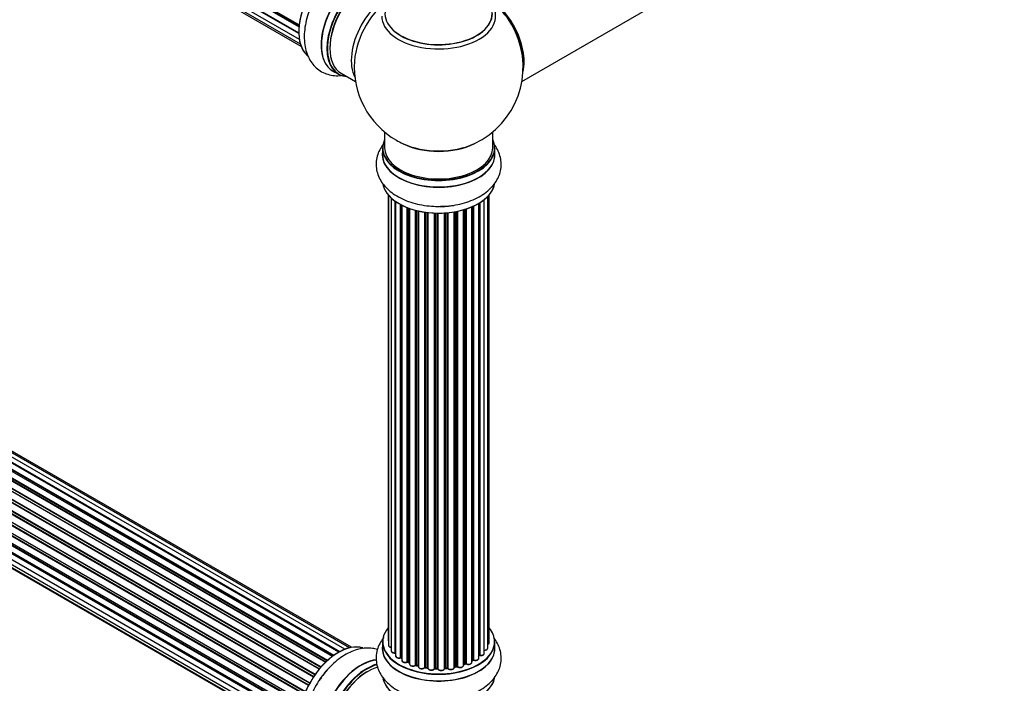
# Model space of a CAD drawing. Units: millimetres. Extents: x 0 to 1425, y 0 to 2076.
# Drawn here: x 458 to 749, y 382 to 578 of the extents above; entities that cross this region are included whole.
import ezdxf
from ezdxf import colors
from ezdxf.entities.mleader import LeaderData, LeaderLine
from ezdxf.math import Vec2, Vec3

# ---------------------------------------------------------------- set-up
doc = ezdxf.new("R2010")
doc.units = ezdxf.units.MM
doc.layers.add('DV7_Défaut', color=7, linetype='Continuous')
doc.layers.add('Défaut', color=7, linetype='Continuous')

# ---------------------------------------------------------------- blocks, each defined once
blk = doc.blocks.new('_DOT')
at = {"color": 0}
blk.add_line((0, 0), (-1, 0), dxfattribs=at)
at = {"color": 0, "const_width": 0.333}
blk.add_lwpolyline([(-0.1665, 0, 1), (0.1665, 0, 1)], format="xyb", close=True, dxfattribs=at)
blk = doc.blocks.new('SE6')
at = {"layer": 'DV7_Défaut', "color": 7, "linetype": 'Continuous'}
for p, q in [((212.44, 766.22), (540.59, 576.77)), ((212.44, 763.83), (540.45, 574.45)), ((540.52, 576.18), (212.78, 765.4)), ((212.89, 765.63), (540.55, 576.45)), ((213.15, 763.4), (540.45, 574.43)), ((212.87, 761.74), (540.6, 572.53)), ((540.46, 574.16), (213.07, 763.17)), ((213.71, 760.05), (540.89, 571.15)), ((214.93, 758.81), (541.1, 570.5)), ((606.49, 560.02), (668.17, 595.63)), ((552.33, 391.11), (224.32, 580.49)), ((552.35, 391.12), (225.04, 580.09)), ((225.2, 580.27), (552.59, 391.25)), ((554.07, 391.95), (226.34, 581.16)), ((555.42, 392.38), (228.23, 581.28)), ((556.08, 392.53), (229.91, 580.84)), ((548.42, 388.14), (220.23, 577.63)), ((220.53, 577.48), (548.44, 388.16)), ((548.81, 388.51), (220.93, 577.81)), ((221.04, 578.04), (549, 388.69)), ((550.4, 389.84), (222.25, 579.29)), ((550.65, 390.03), (222.99, 579.2)), ((223.13, 579.41), (550.88, 390.19)), ((217.18, 574.01), (545.34, 384.54)), ((546.52, 386.09), (218.34, 575.56)), ((218.57, 575.57), (546.6, 386.18)), ((546.96, 386.6), (218.95, 575.98)), ((219.03, 576.21), (547.12, 386.79)), ((543.66, 381.89), (215.57, 571.31)), ((215.58, 571.53), (543.76, 382.05)), ((544.79, 383.74), (216.62, 573.21)), ((216.8, 573.31), (544.89, 383.89)), ((545.21, 384.36), (217.13, 573.78)), ((214.11, 568.16), (542.16, 378.76)), ((214.28, 568.89), (542.44, 379.42)), ((542.38, 379.28), (214.32, 568.69)), ((543.29, 381.19), (215.12, 570.66)), ((215.29, 570.8), (543.38, 381.38)), ((541.19, 375.9), (213.16, 565.29)), ((213.24, 566.22), (541.44, 376.73)), ((213.31, 565.49), (541.26, 376.15)), ((541.41, 376.66), (213.44, 566.02)), ((542.08, 378.54), (213.95, 567.98)), ((212.6, 563.58), (540.78, 374.1)), ((540.66, 373.41), (212.8, 562.7)), ((212.92, 562.92), (540.7, 373.67)), ((550.59, 563.1), (552.25, 562.14)), ((552.99, 562.46), (557.22, 560.02)), ((212.39, 561.08), (540.48, 371.65)), ((540.46, 371.19), (212.87, 560.33)), ((212.96, 560.56), (540.47, 371.47)), ((212.6, 558.82), (540.5, 369.51)), ((213.24, 556.92), (540.74, 367.84)), ((540.51, 369.4), (213.38, 558.27)), ((214.28, 555.45), (541.03, 366.8)), ((215.66, 554.47), (541.1, 366.58)), ((565.85, 545.06), (565.85, 540.39)), ((597.85, 540.39), (597.85, 545.06)), ((565.2, 540.3), (565.2, 538.39)), ((598.5, 538.39), (598.5, 540.3)), ((566.87, 526.47), (566.87, 394.82)), ((567.03, 526.3), (567.03, 393.13)), ((567.78, 525.53), (567.78, 391.5)), ((569.02, 390.94), (569.02, 524.54)), ((569.11, 524.48), (569.11, 389.99)), ((595.33, 390.73), (595.33, 525.02)), ((596.38, 392.3), (596.38, 525.97)), ((596.83, 393.97), (596.83, 526.47)), ((570.55, 389.47), (570.55, 523.61)), ((570.79, 523.48), (570.79, 389.44)), ((570.95, 523.4), (570.95, 388.68)), ((572.57, 388.22), (572.57, 522.68)), ((572.82, 522.58), (572.82, 388.22)), ((573.23, 522.43), (573.23, 387.62)), ((574.99, 387.24), (574.99, 521.89)), ((575.24, 521.83), (575.24, 387.27)), ((575.76, 387.12), (575.76, 521.7)), ((575.84, 521.69), (575.84, 386.85)), ((587.14, 386.91), (587.14, 521.53)), ((587.38, 521.58), (587.38, 386.87)), ((589.21, 387.19), (589.21, 522.03)), ((589.23, 522.04), (589.23, 387.53)), ((589.72, 387.71), (589.72, 522.18)), ((589.97, 522.26), (589.97, 387.7)), ((591.66, 388.11), (591.66, 522.89)), ((591.96, 388.8), (591.96, 523.02)), ((592.21, 523.13), (592.21, 388.82)), ((593.73, 389.31), (593.73, 523.93)), ((593.75, 390.14), (593.75, 523.94)), ((593.99, 524.09), (593.99, 390.18)), ((577.72, 386.58), (577.72, 521.34)), ((577.95, 521.3), (577.95, 386.63)), ((578.51, 386.55), (578.51, 521.23)), ((578.66, 521.21), (578.66, 386.41)), ((580.62, 386.25), (580.62, 521.06)), ((580.83, 521.05), (580.83, 386.33)), ((581.41, 386.32), (581.41, 521.04)), ((581.6, 521.03), (581.6, 386.22)), ((583.58, 386.28), (583.58, 521.08)), ((583.76, 521.1), (583.76, 386.39)), ((584.33, 386.44), (584.33, 521.14)), ((584.55, 521.16), (584.55, 386.37)), ((586.48, 386.59), (586.48, 521.41)), ((586.6, 521.43), (586.6, 386.79)), ((565.2, 394.15), (565.2, 392.23)), ((598.5, 392.23), (598.5, 394.15)), ((570.83, 389.35), (570.95, 389.26)), ((572.86, 388.13), (573.23, 387.96)), ((589.21, 387.44), (589.68, 387.62)), ((591.66, 388.56), (591.92, 388.71)), ((575.28, 387.18), (575.79, 387.03)), ((577.97, 386.55), (578.53, 386.46)), ((580.84, 386.25), (581.41, 386.23)), ((583.74, 386.3), (584.32, 386.36)), ((586.57, 386.7), (587.11, 386.82))]:
    blk.add_line(p, q, dxfattribs=at)
for centre, radius, start, end in [((581.85, 564.27), 25, 295.225, 24.7379), ((581.85, 564.27), 25, 175.8922, 240), ((581.85, 564.27), 25, 240, 244.775), ((570.63, 388.99), 0.417, 61.3755, 106.3316), ((572.69, 387.72), 0.44, 67.1253, 111.755), ((589.83, 387.21), 0.437, 65.4135, 110.0462), ((592.1, 388.32), 0.432, 70.9821, 115.7807), ((593.92, 389.72), 0.392, 76.1445, 118.7503), ((575.15, 386.78), 0.423, 72.5316, 117.597), ((577.89, 386.18), 0.378, 77.7794, 122.7504), ((580.8, 385.9), 0.348, 84.5086, 123.9358), ((587.21, 386.43), 0.404, 59.7486, 104.7265)]:
    blk.add_arc(centre, radius, start, end, dxfattribs=at)
for centre, major_axis, ratio, start_param, end_param in [((552.16, 581.41), (8.27, 14.33), 0.57735, 0.091322, 3.024611), ((552.23, 581.37), (-8.32, -14.42), 0.57735, 3.265874, 6.158093), ((558.91, 577.51), (-8.32, -14.42), 0.57735, 3.141593, 6.283185), ((558.85, 577.55), (8.35, 14.46), 0.57735, 0, 3.213107), ((560.57, 576.56), (8.33, 14.42), 0.57735, 0, 3.141593), ((560.64, 576.52), (-8.28, -14.33), 0.57735, 2.883065, 6.283185), ((560.99, 576.31), (-8, -13.86), 0.57735, 3.141593, 6.283185), ((560.64, 576.52), (7.75, 13.42), 0.57735, 0.785398, 2.372196), ((567.31, 572.66), (8, 13.86), 0.57735, 0.442482, 2.787819), ((595.82, 572.33), (8, -13.86), 0.57735, 0.548647, 2.503718), ((595.75, 572.29), (-7.95, 13.77), 0.57735, 3.768151, 5.616427), ((568.87, 571.77), (-8.48, -14.69), 0.57735, 4.013291, 5.411487), ((581.85, 580.11), (15.89, 0), 0.57735, 2.62476, 6.283185), ((581.85, 579.35), (-16.85, 0), 0.57735, 0, 3.790789), ((581.85, 579.99), (-15.81, 0), 0.57735, 0.374248, 3.733206), ((595.75, 572.29), (7.75, -13.42), 0.57735, 0.933755, 2.207838), ((560.64, 576.52), (-8.28, -14.33), 0.57735, 0, 0.258528), ((581.85, 540.39), (16.55, 0), 0.57735, 2.883065, 6.283185), ((581.85, 540.39), (16.55, 0), 0.57735, 0, 0.258528), ((581.85, 540.3), (-16.65, 0), 0.57735, 0, 3.141593), ((581.85, 540.39), (-16, 0), 0.57735, 0, 3.141593), ((581.85, 549.19), (16.85, 0), 0.57735, 4.027989, 5.396789), ((581.85, 548.55), (-16, 0), 0.57735, 0.855235, 2.286357), ((581.85, 538.32), (-16.69, 0), 0.57735, 6.211671, 6.283185), ((581.85, 538.32), (-16.69, 0), 0.57735, 0, 3.213107), ((581.85, 538.39), (16.65, 0), 0.57735, 3.141593, 6.283185), ((581.85, 530.67), (16.65, 0), 0.57735, 3.264222, 6.16761), ((581.85, 530.59), (-16.55, 0), 0.57735, 0.112946, 2.972308), ((581.85, 532.59), (-16.65, 0), 0.57735, 1.586782, 1.840991), ((581.85, 532.65), (16.69, 0), 0.57735, 4.744671, 4.940388), ((581.85, 394.23), (16.55, 0), 0.57735, 2.702611, 6.283185), ((581.85, 394.23), (16.55, 0), 0.57735, 0, 0.438981), ((552.16, 377.49), (8.28, 14.33), 0.57735, 0.091322, 3.024611), ((552.23, 377.45), (-8.32, -14.42), 0.57735, 3.265874, 6.158093), ((581.85, 394.15), (-16.65, 0), 0.57735, 0, 3.141593), ((567.87, 394.82), (1, 0), 0.57735, 3.141593, 3.702405), ((595.83, 393.97), (-1, 0), 0.57735, 2.143788, 3.141593), ((581.85, 392.17), (-16.69, 0), 0.57735, 6.211671, 6.283185), ((581.85, 392.17), (-16.69, 0), 0.57735, 0, 3.213107), ((581.85, 392.23), (16.65, 0), 0.57735, 3.141593, 6.283185), ((568.03, 393.13), (1, 0), 0.57735, 3.141593, 4.467458), ((568.78, 391.5), (1, 0), 0.57735, 3.141593, 4.95358), ((568.97, 391.05), (-0.028, 0.198), 0.195028, 3.141885, 4.082996), ((569.07, 390.83), (0.2, 0), 0.57735, 1.358677, 1.811988), ((594.33, 390.73), (-1, 0), 0.57735, 1.224885, 3.141593), ((595.38, 392.3), (-1, 0), 0.57735, 1.521907, 3.141593), ((558.85, 373.63), (8.35, 14.46), 0.57735, 0.382736, 3.213107), ((558.91, 373.59), (-8.32, -14.42), 0.57735, 3.532532, 6.283185), ((560.57, 372.64), (8.32, 14.42), 0.57735, 0.526746, 3.141593), ((570.11, 389.99), (1, 0), 0.57735, 3.141593, 5.16302), ((581.85, 394.23), (-14, 0), 0.57735, 0.607958, 0.671179), ((570.46, 389.58), (-0.054, 0.193), 0.355612, 3.142035, 4.046538), ((570.64, 389.37), (0.2, 0), 0.57735, 0.659901, 2.021427), ((581.85, 394.4), (-14, 0), 0.57735, 0.659901, 0.678468), ((570.95, 389.51), (0.119, 0.16), 0.645075, 2.42733, 3.142115), ((581.85, 393.82), (13.5, 0), 0.57735, 3.759657, 3.785105), ((571.95, 388.68), (1, 0), 0.57735, 3.141593, 3.16935), ((571.95, 388.68), (1, 0), 0.57735, 3.16935, 5.372459), ((581.85, 394.23), (-14, 0), 0.57735, 0.839135, 0.908407), ((572.45, 388.32), (-0.082, 0.183), 0.500653, 3.142081, 3.982271), ((572.69, 388.13), (0.2, 0), 0.57735, 0.869341, 2.230867), ((581.85, 394.4), (-14, 0), 0.57735, 0.869341, 0.910895), ((572.95, 388.31), (0.088, 0.18), 0.52691, 2.317603, 3.141135), ((574.23, 387.62), (1, 0), 0.57735, 3.141593, 5.581899), ((589.34, 387.43), (0.2, 0), 0.57735, -4.157207, -4.011887), ((589.13, 387.63), (-0.067, 0.188), 0.430373, 3.337597, 4.01839), ((581.85, 394.4), (14, 0), 0.57735, -1.015615, -0.974061), ((581.85, 394.23), (-14, 0), 0.57735, -4.157298, -4.082549), ((589.61, 387.81), (-0.073, 0.186), 0.458826, 3.142102, 4.005088), ((589.83, 387.61), (0.2, 0), 0.57735, 0.806006, 2.167532), ((590.66, 388.11), (-1, 0), 0.57735, 0.806006, 3.141593), ((590.11, 387.78), (0.097, 0.175), 0.56533, 2.346101, 3.14141), ((581.85, 394.4), (14, 0), 0.57735, -0.806175, -0.764621), ((581.85, 393.82), (13.5, 0), 0.57735, -0.766006, -0.713676), ((581.85, 394.23), (-14, 0), 0.57735, -3.926991, -3.857123), ((591.81, 388.88), (-0.103, 0.171), 0.58922, 3.141661, 3.916384), ((592.1, 388.72), (0.2, 0), 0.57735, 1.015446, 2.376971), ((592.73, 389.31), (-1, 0), 0.57735, 1.015446, 3.141593), ((592.31, 388.92), (0.067, 0.188), 0.430491, 2.264847, 3.141404), ((581.85, 394.23), (-14, 0), 0.57735, -3.713976, -3.679299), ((593.58, 390.2), (-0.136, 0.146), 0.693863, 3.328092, 3.782162), ((593.92, 390.07), (0.2, 0), 0.57735, 1.224885, 2.586411), ((594.06, 390.29), (0.041, 0.196), 0.276836, 2.215339, 3.141639), ((553.89, 376.5), (8.33, 14.42), 0.57735, 1.240242, 1.496355), ((560.64, 372.6), (-8.27, -14.33), 0.57735, 3.663278, 6.283185), ((560.99, 372.39), (-8, -13.86), 0.57735, 3.669438, 6.283185), ((560.64, 372.6), (7.75, 13.42), 0.57735, 0.785398, 2.372196), ((581.85, 394.23), (-14, 0), 0.57735, 1.04771, 1.122438), ((574.84, 387.32), (-0.113, 0.165), 0.623814, 3.14123, 3.881245), ((575.15, 387.17), (0.2, 0), 0.57735, 1.07878, 2.440306), ((581.85, 394.4), (-14, 0), 0.57735, 1.07878, 1.120334), ((575.33, 387.37), (0.059, 0.191), 0.385716, 2.24692, 3.141163), ((575.67, 387.02), (-0.2, 0), 0.57735, 3.739839, 4.261927), ((575.85, 387.22), (0.054, 0.193), 0.355487, 2.236608, 3.123443), ((576.84, 386.85), (1, 0), 0.57735, 3.141593, 3.192705), ((576.84, 386.85), (1, 0), 0.57735, 3.192705, 5.791338), ((581.85, 394.23), (-14, 0), 0.57735, 1.26092, 1.34851), ((577.54, 386.63), (-0.147, 0.136), 0.719711, 3.14054, 3.730427), ((577.54, 386.63), (-0.147, 0.136), 0.719711, 3.119702, 3.14054), ((577.89, 386.52), (0.2, 0), 0.57735, 1.28822, 2.649746), ((581.85, 394.4), (-14, 0), 0.57735, 1.28822, 1.329774), ((578.01, 386.74), (0.033, 0.197), 0.227664, 2.205477, 3.141377), ((578.46, 386.43), (-0.2, 0), 0.57735, 3.219385, 4.471367), ((578.56, 386.66), (0.028, 0.198), 0.194894, 2.200169, 3.130658), ((579.66, 386.41), (1, 0), 0.57735, 3.141593, 6.000778), ((581.85, 394.23), (-14, 0), 0.57735, 1.468632, 1.565636), ((580.43, 386.28), (-0.179, 0.09), 0.784153, 3.148212, 3.517), ((580.82, 386.22), (0.2, 0), 0.57735, 1.497659, 2.859185), ((581.85, 394.4), (-14, 0), 0.57735, 1.497659, 1.539213), ((580.85, 386.45), (0.008, 0.2), 0.059663, 2.187538, 3.141492), ((581.41, 386.2), (0.2, 0), 0.57735, 0.177688, 1.539213), ((581.42, 386.43), (0.004, 0.2), 0.025783, 2.186511, 3.141498), ((582.59, 386.32), (-1, 0), 0.57735, 0.177688, 3.068625), ((581.8, 386.24), (0.191, 0.059), 0.803641, 2.896644, 3.143526), ((583.78, 386.27), (-0.2, 0), 0.57735, 4.848692, 6.210217), ((581.85, 394.23), (-14, 0), 0.57735, -4.5842, -4.517538), ((581.85, 394.4), (14, 0), 0.57735, -1.434494, -1.39294), ((584.3, 386.55), (-0.021, 0.199), 0.144455, 3.141734, 4.089394), ((584.37, 386.33), (0.2, 0), 0.57735, 0.387127, 1.748653), ((585.48, 386.59), (-1, 0), 0.57735, 0.387127, 3.141593), ((584.74, 386.41), (0.163, 0.115), 0.756074, 2.651188, 3.141853), ((586.67, 386.68), (0.2, 0), 0.57735, 1.916538, 2.805994), ((581.85, 394.23), (-14, 0), 0.57735, -4.374581, -4.286149), ((586.53, 386.9), (-0.041, 0.196), 0.276707, 3.156914, 4.067876), ((581.85, 394.4), (14, 0), 0.57735, -1.225054, -1.1835), ((587.07, 387.02), (-0.046, 0.195), 0.308379, 3.14191, 4.060197), ((587.22, 386.8), (0.2, 0), 0.57735, 0.596567, 1.958092), ((588.21, 387.19), (-1, 0), 0.57735, 0.596567, 3.141593), ((587.55, 386.93), (0.13, 0.152), 0.675463, 2.470206, 3.142628), ((581.85, 384.52), (16.65, 0), 0.57735, 3.264222, 6.16761), ((581.85, 384.43), (-16.55, 0), 0.57735, 0.112946, 2.972308)]:
    blk.add_ellipse(centre, major_axis=major_axis, ratio=ratio, start_param=start_param, end_param=end_param, dxfattribs=at)
for points, knots in [([(547.07, 587.43), (546.8, 587.06), (546.04, 586.04), (544.87, 583.95), (543.7, 581.38), (542.81, 578.71), (542.24, 576.04), (542.01, 573.39), (542.16, 570.92), (542.66, 568.69), (543.46, 566.75), (544.55, 565.09), (545.95, 563.68), (547.62, 562.61), (549.51, 561.92), (551.49, 561.65), (552.89, 561.73), (553.63, 561.85), (553.69, 561.86)], [0, 0, 0, 0, 0.032368, 0.105623, 0.179024, 0.252773, 0.327181, 0.402514, 0.478827, 0.547488, 0.613287, 0.676337, 0.737547, 0.802895, 0.866552, 0.929739, 0.994104, 1, 1, 1, 1]), ([(565.66, 541.67), (565.6, 541.59), (565.12, 540.98), (564.35, 539.78), (563.61, 537.9), (563.29, 535.91), (563.42, 533.88), (563.99, 531.96), (564.94, 530.18), (566.25, 528.54), (567.93, 527.06), (569.95, 525.76), (572.28, 524.68), (574.86, 523.84), (577.58, 523.29), (580.18, 523.01), (581.68, 523.04), (582.4, 523.05)], [0, 0, 0, 0, 0.009679, 0.077955, 0.143699, 0.214421, 0.282573, 0.349562, 0.416924, 0.486352, 0.558906, 0.634578, 0.712279, 0.790552, 0.868582, 0.946305, 1, 1, 1, 1]), ([(582.4, 523.05), (582.72, 523.05), (583.89, 523.04), (586.13, 523.3), (588.86, 523.84), (591.47, 524.69), (593.87, 525.82), (595.94, 527.18), (597.62, 528.72), (598.9, 530.39), (599.8, 532.16), (600.32, 534.08), (600.41, 536.06), (600.06, 538.04), (599.3, 539.89), (598.55, 541.04), (598.11, 541.59), (598.1, 541.61)], [0, 0, 0, 0, 0.024706, 0.105069, 0.185814, 0.267279, 0.349758, 0.43331, 0.508483, 0.580523, 0.649554, 0.716571, 0.788116, 0.857812, 0.926993, 0.997463, 1, 1, 1, 1]), ([(565.66, 395.52), (565.6, 395.44), (565.12, 394.83), (564.35, 393.63), (563.61, 391.75), (563.29, 389.75), (563.42, 387.73), (563.99, 385.81), (564.94, 384.03), (566.25, 382.39), (567.93, 380.91), (569.95, 379.61), (572.28, 378.52), (574.86, 377.69), (577.58, 377.14), (580.18, 376.86), (581.68, 376.88), (582.4, 376.9)], [0, 0, 0, 0, 0.009679, 0.077955, 0.143699, 0.214421, 0.282573, 0.349562, 0.416924, 0.486352, 0.558906, 0.634578, 0.712279, 0.790552, 0.868582, 0.946305, 1, 1, 1, 1]), ([(566.88, 394.81), (566.89, 394.76), (566.89, 394.64), (566.97, 394.53), (567.02, 394.46), (567.02, 394.46)], [0, 0, 0, 0, 0.389293, 0.969989, 1, 1, 1, 1]), ([(582.4, 376.9), (582.72, 376.89), (583.89, 376.88), (586.13, 377.14), (588.86, 377.69), (591.47, 378.54), (593.87, 379.66), (595.94, 381.03), (597.62, 382.57), (598.9, 384.23), (599.8, 386.01), (600.32, 387.92), (600.41, 389.91), (600.06, 391.89), (599.3, 393.74), (598.55, 394.88), (598.11, 395.43), (598.1, 395.45)], [0, 0, 0, 0, 0.024706, 0.105069, 0.185814, 0.267279, 0.349758, 0.43331, 0.508483, 0.580523, 0.649554, 0.716571, 0.788116, 0.857812, 0.926993, 0.997463, 1, 1, 1, 1]), ([(596.39, 393.42), (596.44, 393.44), (596.59, 393.52), (596.75, 393.67), (596.84, 393.86), (596.83, 393.95), (596.82, 393.98)], [0, 0, 0, 0, 0.2107665, 0.5846638, 0.9022964, 1, 1, 1, 1]), ([(563.73, 391.89), (563.26, 392.04), (562.12, 392.28), (560.26, 392.35), (558.19, 392.03), (556.07, 391.32), (553.93, 390.22), (551.82, 388.74), (549.83, 386.93), (548.19, 385.12), (547.4, 383.99), (547.07, 383.51)], [0, 0, 0, 0, 0.082822, 0.192666, 0.305881, 0.424193, 0.547588, 0.674293, 0.801931, 0.929172, 1, 1, 1, 1]), ([(567.04, 393.14), (567.03, 393.11), (567.02, 393.02), (567.1, 392.85), (567.28, 392.67), (567.52, 392.55), (567.7, 392.5), (567.78, 392.49)], [0, 0, 0, 0, 0.067356, 0.2987379, 0.5361443, 0.8150431, 1, 1, 1, 1]), ([(567.8, 391.49), (567.8, 391.43), (567.8, 391.32), (567.93, 391.13), (568.14, 390.97), (568.46, 390.85), (568.78, 390.83), (568.95, 390.85), (569, 390.85)], [0, 0, 0, 0, 0.113392, 0.280939, 0.467714, 0.683884, 0.906804, 1, 1, 1, 1]), ([(569, 390.85), (569.03, 390.86), (569.07, 390.86), (569.1, 390.86), (569.11, 390.86)], [0, 0, 0, 0, 0.7181, 1, 1, 1, 1]), ([(594.02, 390.1), (594.13, 390.08), (594.35, 390.05), (594.72, 390.1), (595.04, 390.23), (595.24, 390.42), (595.33, 390.61), (595.32, 390.71), (595.32, 390.73)], [0, 0, 0, 0, 0.179838, 0.385909, 0.597407, 0.788193, 0.950158, 1, 1, 1, 1]), ([(595.25, 391.65), (595.37, 391.64), (595.59, 391.64), (595.95, 391.74), (596.21, 391.9), (596.36, 392.11), (596.36, 392.24), (596.37, 392.3)], [0, 0, 0, 0, 0.202849, 0.436825, 0.681792, 0.876485, 1, 1, 1, 1]), ([(569.12, 390), (569.12, 389.97), (569.11, 389.88), (569.19, 389.71), (569.37, 389.53), (569.65, 389.39), (570.01, 389.32), (570.32, 389.34), (570.47, 389.37), (570.51, 389.39)], [0, 0, 0, 0, 0.043438, 0.195181, 0.351205, 0.534529, 0.733035, 0.930727, 1, 1, 1, 1]), ([(570.96, 388.66), (570.97, 388.59), (570.99, 388.45), (571.15, 388.26), (571.39, 388.11), (571.74, 388.02), (572.12, 388.01), (572.39, 388.07), (572.5, 388.12), (572.53, 388.13)], [0, 0, 0, 0, 0.122792, 0.262457, 0.423531, 0.604791, 0.787706, 0.963726, 1, 1, 1, 1]), ([(573.24, 387.61), (573.24, 387.58), (573.23, 387.48), (573.33, 387.3), (573.52, 387.12), (573.82, 386.99), (574.19, 386.94), (574.57, 386.98), (574.82, 387.07), (574.93, 387.14), (574.95, 387.15)], [0, 0, 0, 0, 0.05413, 0.17921, 0.312372, 0.468715, 0.634571, 0.799275, 0.960705, 1, 1, 1, 1]), ([(590.01, 387.61), (590.11, 387.56), (590.3, 387.48), (590.68, 387.44), (591.06, 387.49), (591.38, 387.62), (591.58, 387.81), (591.67, 388), (591.66, 388.09), (591.65, 388.12)], [0, 0, 0, 0, 0.151045, 0.323264, 0.494705, 0.669482, 0.827032, 0.960796, 1, 1, 1, 1]), ([(592.24, 388.73), (592.35, 388.7), (592.56, 388.64), (592.94, 388.65), (593.3, 388.74), (593.57, 388.91), (593.72, 389.12), (593.72, 389.24), (593.72, 389.3)], [0, 0, 0, 0, 0.165256, 0.354287, 0.544695, 0.742858, 0.900524, 1, 1, 1, 1]), ([(575.84, 386.81), (575.86, 386.73), (575.89, 386.59), (576.06, 386.4), (576.33, 386.26), (576.68, 386.18), (577.07, 386.19), (577.44, 386.29), (577.6, 386.42), (577.69, 386.5)], [0, 0, 0, 0, 0.114339, 0.234396, 0.37478, 0.529434, 0.684143, 0.839386, 1, 1, 1, 1]), ([(578.53, 386.46), (578.56, 386.46), (578.6, 386.45), (578.65, 386.43), (578.66, 386.42), (578.67, 386.41)], [0, 0, 0, 0, 0.363857, 0.692777, 1, 1, 1, 1]), ([(578.66, 386.44), (578.67, 386.35), (578.69, 386.21), (578.84, 386.01), (579.08, 385.86), (579.41, 385.76), (579.8, 385.74), (580.17, 385.82), (580.46, 385.98), (580.56, 386.12), (580.61, 386.19)], [0, 0, 0, 0, 0.106481, 0.211542, 0.331579, 0.468039, 0.606572, 0.744607, 0.887196, 1, 1, 1, 1]), ([(581.41, 386.23), (581.44, 386.23), (581.49, 386.23), (581.55, 386.21), (581.59, 386.19), (581.61, 386.18), (581.61, 386.18)], [0, 0, 0, 0, 0.279905, 0.539051, 0.774662, 1, 1, 1, 1]), ([(581.61, 386.18), (581.65, 386.1), (581.72, 385.96), (581.96, 385.79), (582.28, 385.68), (582.66, 385.65), (583.04, 385.71), (583.34, 385.86), (583.53, 386.06), (583.57, 386.2), (583.58, 386.27)], [0, 0, 0, 0, 0.117134, 0.233325, 0.368377, 0.507195, 0.645146, 0.786741, 0.909511, 1, 1, 1, 1]), ([(583.59, 386.25), (583.59, 386.26), (583.61, 386.27), (583.67, 386.29), (583.72, 386.3), (583.74, 386.3)], [0, 0, 0, 0, 0.306694, 0.617903, 1, 1, 1, 1]), ([(584.32, 386.36), (584.35, 386.36), (584.4, 386.36), (584.47, 386.35), (584.53, 386.33), (584.56, 386.31), (584.57, 386.3), (584.57, 386.3), (584.57, 386.3)], [0, 0, 0, 0, 0.2121159, 0.4307114, 0.6179239, 0.7889203, 0.9647891, 1, 1, 1, 1]), ([(584.57, 386.3), (584.64, 386.22), (584.77, 386.09), (585.08, 385.96), (585.46, 385.91), (585.84, 385.95), (586.17, 386.08), (586.38, 386.27), (586.47, 386.46), (586.48, 386.56), (586.47, 386.59)], [0, 0, 0, 0, 0.133162, 0.270895, 0.417051, 0.562168, 0.709628, 0.844632, 0.958912, 1, 1, 1, 1]), ([(586.48, 386.67), (586.49, 386.68), (586.52, 386.69), (586.55, 386.7), (586.57, 386.7)], [0, 0, 0, 0, 0.4465167, 1, 1, 1, 1]), ([(587.42, 386.78), (587.5, 386.72), (587.66, 386.61), (588.02, 386.53), (588.41, 386.53), (588.77, 386.62), (589.04, 386.79), (589.19, 387), (589.2, 387.13), (589.2, 387.18)], [0, 0, 0, 0, 0.142037, 0.300375, 0.459447, 0.618622, 0.784158, 0.916231, 1, 1, 1, 1]), ([(547.07, 383.51), (546.8, 383.14), (546.04, 382.12), (544.87, 380.03), (543.7, 377.46), (542.81, 374.79), (542.24, 372.12), (542.01, 369.47), (542.16, 367), (542.66, 364.77), (543.46, 362.83), (544.55, 361.17), (545.95, 359.76), (547.62, 358.69), (549.51, 358), (551.15, 357.78), (552.14, 357.79), (552.47, 357.8)], [0, 0, 0, 0, 0.033674, 0.109883, 0.186245, 0.262969, 0.340378, 0.418749, 0.498141, 0.569571, 0.638024, 0.703617, 0.767297, 0.83528, 0.901505, 0.967241, 1, 1, 1, 1])]:
    blk.add_open_spline(points, degree=3, knots=knots, dxfattribs=at)
blk.add_open_spline([(575.79, 387.03), (575.81, 387.02), (575.83, 387.02), (575.84, 387.01)], degree=3, dxfattribs=at)
blk.add_rational_spline([(583.75, 386.3), (583.76, 386.31), (583.76, 386.39)], [0.858431242658, 0.826826159235, 1], degree=2, dxfattribs=at)

msp = doc.modelspace()

# ---------------------------------------------------------------- block references
at = {"layer": 'Défaut'}
msp.add_blockref('SE6', (0, 0), dxfattribs=at)

# ---------------------------------------------------------------- leaders
at = {"layer": 'Défaut', "color": 7, "linetype": 'Continuous'}
ml = msp.add_multileader_mtext('Standard', dxfattribs=at)
ml.set_content('{\\pxsm0.9;\\fSolid Edge ISO|b1||i0||c0|p34;\\W1.;29/07/2019\\P}', color=256)
ml.set_leader_properties()
ml.set_arrow_properties(name='DOT')
ml.build(insert=Vec2(0, 0))
ml.multileader.update_dxf_attribs({"leader_type": 0, "dogleg_length": 0, "arrow_head_size": 12})
ctx = ml.context
ctx.base_point, ctx.char_height, ctx.arrow_head_size, ctx.landing_gap_size = Vec3(1109.25, 2069.22), 12, 12, 4.2
notes = []
notes.append((ctx, [(0, (0, 0, 0), (0, 0), (1, 0), 1, [])]))
ctx.mtext.insert = Vec3(1111.25, 2075.34)
for ctx, leaders in notes:
    for number, flags, end, landing, length, lines in leaders:
        leader = LeaderData()
        leader.index, (leader.has_last_leader_line, leader.has_dogleg_vector, leader.attachment_direction) = number, flags
        leader.last_leader_point, leader.dogleg_vector, leader.dogleg_length = Vec3(end), Vec3(landing), length
        for number, points, colour, breaks in lines:
            line = LeaderLine()
            line.index, line.vertices, line.color, line.breaks = number, Vec3.list(points), colors.encode_raw_color(colour), breaks
            leader.lines.append(line)
        ctx.leaders.append(leader)

doc.saveas('drawing.dxf')
